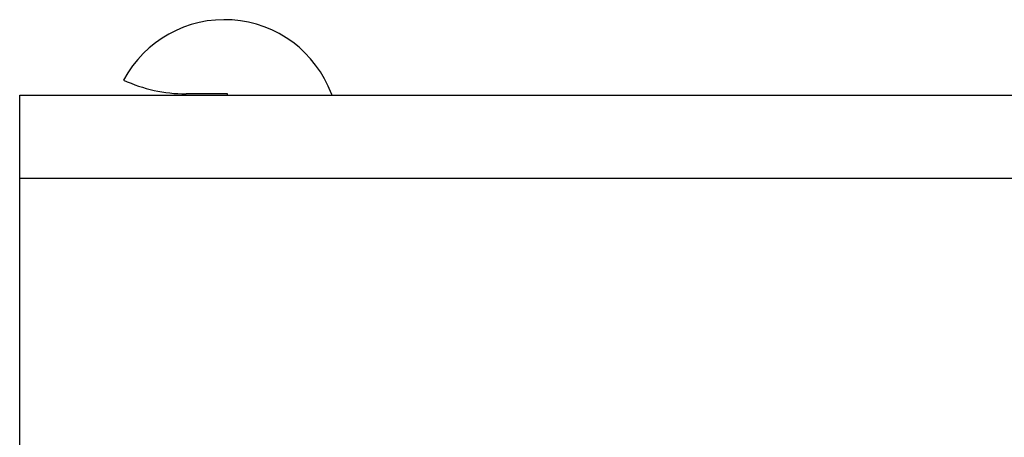
# Model space of a CAD drawing. Units: millimetres. Extents: x 164 to 4020, y 78 to 5760.
# Drawn here: x 2537 to 2679, y 5293 to 5353 of the extents above; entities that cross this region are included whole.
import ezdxf

# ---------------------------------------------------------------- set-up
doc = ezdxf.new("R2010")
doc.units = ezdxf.units.MM
doc.header["$LTSCALE"] = 20
doc.styles.add('SLDTEXTSTYLE2', font='TXT', dxfattribs={"width": 0.7})
doc.dimstyles.new('SLDDIMSTYLE3', dxfattribs={"dimtxt": 54.638222, "dimasz": 52.8, "dimexe": 0, "dimexo": 0.0625, "dimgap": 13.659556, "dimtad": 1, "dimrnd": 1e-09, "dimzin": 12, "dimdsep": 46, "dimtxsty": 'SLDTEXTSTYLE2', "dimsah": 1, "dimcen": 0.09, "dimadec": 0, "dimazin": 3, "dimtfac": 1, "dimtofl": 0, "dimtmove": 0, "dimatfit": 3, "dimfxl": 0, "dimfrac": 2, "dimtolj": 1, "dimtzin": 12, "dimarcsym": 0})

# ---------------------------------------------------------------- blocks, each defined once
blk = doc.blocks.new('_D_19')
at = {"color": 7, "linetype": 'Continuous', "lineweight": 0}
for p, q in [((2877.34, 4518.52), (2877.34, 4640.17)), ((2877.34, 4620.17), (2537.34, 4620.17))]:
    blk.add_line(p, q, dxfattribs=at)
at = {"color": 7, "linetype": 'Continuous', "lineweight": 18}
for points in [[(2537.34, 4620.17), (2590.14, 4612.01), (2590.14, 4628.33)], [(2877.34, 4620.17), (2824.54, 4628.33), (2824.54, 4612.01)]]:
    blk.add_solid(points, dxfattribs=at)
at = {"color": 7, "linetype": 'Continuous', "lineweight": 18, "insert": (2654.55, 4674.74), "char_height": 42.333, "attachment_point": 1, "style": 'SLDTEXTSTYLE2'}
blk.add_mtext('340', dxfattribs=at)

msp = doc.modelspace()

# ---------------------------------------------------------------- linework, layer by layer
at = {"color": 7, "linetype": 'Continuous', "lineweight": 25}
for p, q in [((2537.3444846, 5342.5249767), (3537.3444846, 5342.5249767)), ((2537.3444846, 5330.5249767), (2537.3444846, 5342.5249767)), ((2567.3444846, 5342.7249767), (2561.3444846, 5342.7249767)), ((2567.3444846, 5342.5249767), (2567.3444846, 5342.7249767)), ((2582.3444846, 5342.7249767), (2582.3444846, 5342.5249767)), ((3537.3444846, 5330.5249767), (2537.3444846, 5330.5249767)), ((2537.3444846, 5291.5249767), (2537.3444846, 5330.5249767))]:
    msp.add_line(p, q, dxfattribs=at)
for centre, radius, start, end in [((2566.8921064, 5336.939304), 16.5, 20.526883239, 151.844967092), ((2561.3444846, 5363.9749767), 21.25, 244.942384582, 270)]:
    msp.add_arc(centre, radius, start, end, dxfattribs=at)

# ---------------------------------------------------------------- dimensions: what is measured, and where the dimension line sits
at = {"color": 7, "linetype": 'Continuous', "lineweight": 18}
dim = msp.add_linear_dim(base=(2537.3444846, 4620.1683885), p1=(2877.3444846, 4498.5249767), p2=(2537.3444846, 5332.5249767), dimstyle='SLDDIMSTYLE3', dxfattribs=at)
dim.commit()
dim.dimension.update_dxf_attribs({"geometry": '_D_19', "text_midpoint": (2707.3444846, 4620.1683885), "dimtype": 160})

doc.saveas('drawing.dxf')
